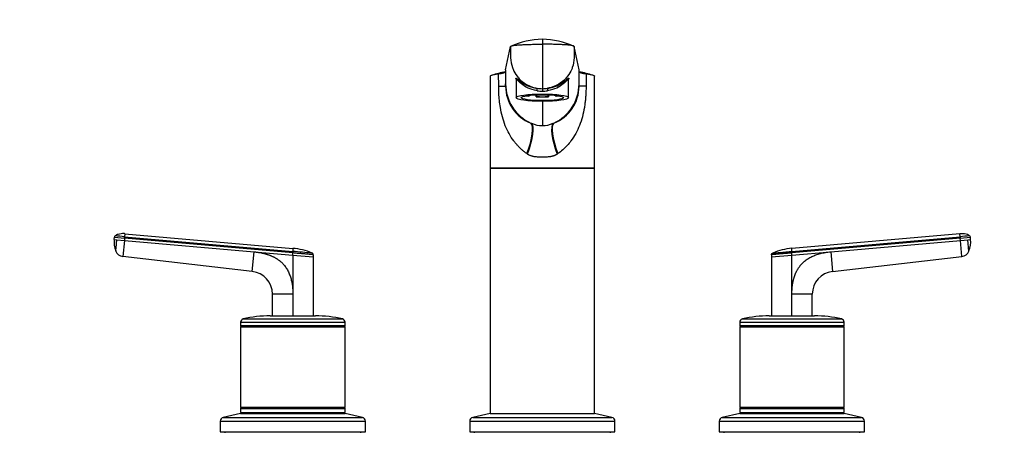
# Model space of a CAD drawing. Units: millimetres. Extents: x 0 to 1478, y 0 to 1758.
# Drawn here: x 434 to 868, y 1192 to 1374 of the extents above; entities that cross this region are included whole.
import ezdxf
from ezdxf import colors
from ezdxf.entities.mleader import LeaderData, LeaderLine
from ezdxf.math import Vec2, Vec3

# ---------------------------------------------------------------- set-up
doc = ezdxf.new("R2010")
doc.units = ezdxf.units.MM
doc.layers.add('DV1_Défaut', color=7, linetype='Continuous')
doc.layers.add('Défaut', color=7, linetype='Continuous')

# ---------------------------------------------------------------- blocks, each defined once
blk = doc.blocks.new('_DOT')
at = {"color": 0}
blk.add_line((0, 0), (-1, 0), dxfattribs=at)
at = {"color": 0, "const_width": 0.333}
blk.add_lwpolyline([(-0.1665, 0, 1), (0.1665, 0, 1)], format="xyb", close=True, dxfattribs=at)
blk = doc.blocks.new('SE')
at = {"layer": 'DV1_Défaut', "color": 7, "linetype": 'Continuous'}
for p, q in [((664.43, 1365.16), (664.43, 1363)), ((664.43, 1363), (664.43, 1343.41)), ((648.24, 1351.76), (650.43, 1362.04)), ((680.62, 1351.76), (678.43, 1362.04)), ((645.17, 1344.57), (645.07, 1349.96)), ((648.24, 1351.76), (648.24, 1345.49)), ((680.62, 1345.49), (680.62, 1351.76)), ((683.78, 1349.96), (683.69, 1344.57)), ((641.43, 1348.88), (641.43, 1308.36)), ((652.93, 1347.39), (652.93, 1339.45)), ((675.93, 1339.45), (675.93, 1347.41)), ((687.43, 1308.36), (687.43, 1348.88)), ((645.17, 1344.57), (648.24, 1344.57)), ((648.24, 1344.57), (648.24, 1345.49)), ((664.43, 1343.41), (664.43, 1342.35)), ((680.62, 1344.57), (680.62, 1345.49)), ((683.69, 1344.57), (680.62, 1344.57)), ((658.38, 1340.11), (658.77, 1340.2)), ((658.77, 1340.49), (658.77, 1340.2)), ((661.68, 1339.84), (661.68, 1340.7)), ((662.06, 1339.94), (661.68, 1339.84)), ((662.06, 1339.94), (662.06, 1340.71)), ((664.43, 1337.85), (664.43, 1327.15)), ((666.8, 1340.71), (666.8, 1339.94)), ((667.18, 1339.84), (666.8, 1339.94)), ((667.18, 1340.7), (667.18, 1339.84)), ((670.09, 1340.2), (670.09, 1340.49)), ((670.09, 1340.2), (670.47, 1340.11)), ((659.32, 1328.28), (659.61, 1328.16)), ((669.25, 1328.16), (669.53, 1328.28)), ((657.87, 1314.59), (657.56, 1314.81)), ((671.29, 1314.81), (670.99, 1314.59)), ((687.43, 1308.36), (641.43, 1308.36)), ((641.43, 1308.36), (687.43, 1308.36)), ((641.43, 1308.36), (641.43, 1200.36)), ((687.43, 1200.36), (687.43, 1308.36)), ((475.68, 1276.98), (475.76, 1277.97)), ((475.68, 1276.98), (476.84, 1276.87)), ((475.76, 1277.97), (480.25, 1277.58)), ((476.84, 1276.87), (480.16, 1276.58)), ((480.16, 1276.58), (479.54, 1269.49)), ((480.25, 1277.58), (480.16, 1276.58)), ((480.16, 1276.58), (537.33, 1271.58)), ((480.25, 1277.58), (480.3, 1278.23)), ((554.43, 1271.09), (480.25, 1277.58)), ((480.42, 1279.57), (480.3, 1278.23)), ((480.3, 1278.23), (554.43, 1271.75)), ((480.42, 1279.57), (554.43, 1273.1)), ((848.44, 1279.57), (774.43, 1273.1)), ((774.43, 1271.75), (848.55, 1278.23)), ((848.61, 1277.58), (774.43, 1271.09)), ((791.53, 1271.58), (848.7, 1276.58)), ((848.55, 1278.23), (848.44, 1279.56)), ((848.55, 1278.23), (848.61, 1277.58)), ((848.61, 1277.58), (853.09, 1277.97)), ((848.7, 1276.58), (848.61, 1277.58)), ((848.7, 1276.58), (852.02, 1276.87)), ((849.32, 1269.49), (848.7, 1276.58)), ((852.02, 1276.87), (853.18, 1276.98)), ((852.45, 1271.9), (852.02, 1276.87)), ((853.18, 1276.98), (853.09, 1277.97)), ((554.43, 1271.75), (554.43, 1271.09)), ((774.43, 1271.75), (774.43, 1271.09)), ((536.57, 1262.93), (479.54, 1269.49)), ((536.57, 1262.93), (537.33, 1271.58)), ((537.33, 1271.58), (554.43, 1270.09)), ((554.43, 1270.09), (554.43, 1271.09)), ((554.43, 1270.09), (563.43, 1269.3)), ((554.43, 1270.09), (554.43, 1252.99)), ((563.43, 1270.3), (563.43, 1269.3)), ((563.43, 1269.3), (563.43, 1243.36)), ((765.43, 1270.3), (765.43, 1269.3)), ((765.43, 1269.3), (774.43, 1270.09)), ((765.43, 1269.3), (765.43, 1243.36)), ((774.43, 1270.09), (791.53, 1271.58)), ((774.43, 1270.09), (774.43, 1271.09)), ((774.43, 1252.99), (774.43, 1270.09)), ((791.53, 1271.58), (792.29, 1262.93)), ((792.29, 1262.93), (849.32, 1269.49)), ((545.43, 1243.36), (545.43, 1252.99)), ((554.43, 1252.99), (545.43, 1252.99)), ((554.43, 1252.99), (554.43, 1243.3)), ((774.43, 1243.3), (774.43, 1252.99)), ((783.43, 1252.99), (774.43, 1252.99)), ((783.43, 1243.36), (783.43, 1252.99)), ((532.59, 1242.03), (576.26, 1242.03)), ((544.43, 1243.36), (564.43, 1243.36)), ((752.59, 1242.03), (796.26, 1242.03)), ((764.43, 1243.36), (784.43, 1243.36)), ((531.43, 1240.56), (577.43, 1240.56)), ((531.43, 1240.56), (531.43, 1239.11)), ((531.43, 1239.11), (577.43, 1239.11)), ((531.43, 1239.11), (531.68, 1238.86)), ((531.68, 1238.86), (531.43, 1238.61)), ((531.43, 1238.61), (577.43, 1238.61)), ((531.43, 1238.61), (531.43, 1203.11)), ((531.68, 1238.86), (577.18, 1238.86)), ((577.18, 1238.86), (577.43, 1239.11)), ((577.43, 1238.61), (577.18, 1238.86)), ((577.43, 1239.11), (577.43, 1240.56)), ((577.43, 1203.11), (577.43, 1238.61)), ((751.43, 1240.56), (797.43, 1240.56)), ((751.43, 1240.56), (751.43, 1239.11)), ((751.43, 1239.11), (797.43, 1239.11)), ((751.43, 1239.11), (751.68, 1238.86)), ((751.68, 1238.86), (751.43, 1238.61)), ((751.43, 1238.61), (797.43, 1238.61)), ((751.43, 1238.61), (751.43, 1203.11)), ((751.68, 1238.86), (797.18, 1238.86)), ((797.18, 1238.86), (797.43, 1239.11)), ((797.43, 1238.61), (797.18, 1238.86)), ((797.43, 1239.11), (797.43, 1240.56)), ((797.43, 1203.11), (797.43, 1238.61)), ((531.43, 1203.11), (577.43, 1203.11)), ((531.43, 1203.11), (531.68, 1202.86)), ((531.68, 1202.86), (531.43, 1202.61)), ((531.43, 1202.61), (577.43, 1202.61)), ((531.43, 1202.61), (531.43, 1200.86)), ((531.68, 1202.86), (577.18, 1202.86)), ((577.18, 1202.86), (577.43, 1203.11)), ((577.43, 1202.61), (577.18, 1202.86)), ((577.43, 1200.86), (577.43, 1202.61)), ((751.43, 1203.11), (797.43, 1203.11)), ((751.43, 1203.11), (751.68, 1202.86)), ((751.68, 1202.86), (751.43, 1202.61)), ((751.43, 1202.61), (797.43, 1202.61)), ((751.43, 1202.61), (751.43, 1200.86)), ((751.68, 1202.86), (797.18, 1202.86)), ((797.18, 1202.86), (797.43, 1203.11)), ((797.43, 1202.61), (797.18, 1202.86)), ((797.43, 1200.86), (797.43, 1202.61)), ((531.43, 1200.36), (523.76, 1198.66)), ((523.76, 1198.66), (585.1, 1198.66)), ((531.43, 1200.86), (577.43, 1200.86)), ((531.43, 1200.36), (577.43, 1200.36)), ((540.93, 1200.86), (540.93, 1200.36)), ((542.37, 1200.86), (542.37, 1200.36)), ((566.49, 1200.86), (566.49, 1200.36)), ((567.93, 1200.36), (567.93, 1200.86)), ((585.1, 1198.66), (577.43, 1200.36)), ((641.43, 1200.36), (633.76, 1198.66)), ((633.76, 1198.66), (695.1, 1198.66)), ((641.43, 1200.36), (687.43, 1200.36)), ((641.43, 1200.36), (687.43, 1200.36)), ((695.1, 1198.66), (687.43, 1200.36)), ((751.43, 1200.36), (743.76, 1198.66)), ((743.76, 1198.66), (805.1, 1198.66)), ((751.43, 1200.86), (797.43, 1200.86)), ((751.43, 1200.36), (797.43, 1200.36)), ((760.93, 1200.86), (760.93, 1200.36)), ((762.37, 1200.86), (762.37, 1200.36)), ((786.49, 1200.86), (786.49, 1200.36)), ((787.93, 1200.36), (787.93, 1200.86)), ((805.1, 1198.66), (797.43, 1200.36)), ((522.43, 1197), (586.43, 1197)), ((522.43, 1197), (522.43, 1192.36)), ((586.43, 1192.36), (586.43, 1197)), ((632.43, 1197), (696.43, 1197)), ((632.43, 1197), (632.43, 1192.36)), ((696.43, 1192.36), (696.43, 1197)), ((742.43, 1197), (806.43, 1197)), ((742.43, 1197), (742.43, 1192.36)), ((806.43, 1192.36), (806.43, 1197)), ((522.43, 1192.36), (586.43, 1192.36)), ((524.43, 1192.36), (524.43, 1191.86)), ((584.43, 1191.86), (584.43, 1192.36)), ((632.43, 1192.36), (696.43, 1192.36)), ((634.43, 1192.36), (634.43, 1191.86)), ((694.43, 1191.86), (694.43, 1192.36)), ((742.43, 1192.36), (806.43, 1192.36)), ((744.43, 1192.36), (744.43, 1191.86)), ((804.43, 1191.86), (804.43, 1192.36))]:
    blk.add_line(p, q, dxfattribs=at)
for centre, radius, start, end in [((664.66, 1331.15), 34, 90.3844, 114.7362), ((664.18, 1331.08), 34.08, 65.2916, 89.5879), ((677.25, 1224.42), 129.79, 102.9647, 105.7087), ((667.88, 1275.05), 78.31, 104.5268, 106.9307), ((643.14, 1366.43), 16.58, 276.7072, 285.0228), ((660.98, 1275.05), 78.31, 73.0693, 75.4735), ((651.61, 1224.42), 129.79, 74.2913, 77.0353), ((685.72, 1366.43), 16.59, 254.9787, 263.2914), ((676.61, 1347.47), 0.68, 171.4661, 183.8645), ((667.16, 1345.51), 18.92, 180.0477, 245.5257), ((665.66, 1344.51), 17.42, 179.8259, 248.6632), ((664.43, 1357.45), 14.04, 260.3806, 269.9832), ((664.25, 1358.16), 15.81, 262.2642, 270.6533), ((664.42, 1357.45), 14.04, 270.0168, 279.6194), ((664.61, 1358.16), 15.81, 269.3468, 277.7357), ((661.69, 1345.51), 18.92, 294.468, 359.9523), ((663.21, 1344.5), 17.41, 291.2921, 0.2126), ((664.43, 1339.19), 12.04, 246.4038, 270.0004), ((664.43, 1339.19), 12.04, 269.9996, 293.5964), ((486.59, 1276.01), 10.97, 174.9369, 201.4234), ((476.75, 1277.89), 0.986, 133.6111, 175.147), ((432.47, 754.24), 526.17, 84.7836, 85.2468), ((889.73, 830.62), 449.51, 94.7165, 95.2562), ((842.64, 1275.91), 10.6, 338.2664, 5.788), ((852.11, 1277.89), 0.986, 4.853, 46.3889), ((479.98, 1273.3), 3.84, 201.3589, 263.3375), ((593.52, 1272.42), 39.09, 179.0107, 180.9885), ((552.38, 1246.26), 26.92, 67.002, 85.6325), ((369.89, -887.84), 2167.46, 84.89021, 85.11586), ((776.74, 1245.47), 27.75, 94.7874, 112.8404), ((848.87, 1273.3), 3.84, 276.6625, 338.6411), ((369.89, -887.84), 2167.46, 84.8893, 84.89021), ((535.43, 1252.99), 10, 359.9997, 83.4372), ((793.43, 1252.99), 10, 96.5628, 180.0003), ((532.93, 1240.56), 1.5, 102.903, 180), ((544.43, 1190.36), 53, 90, 102.903), ((564.43, 1190.36), 53, 77.097, 90), ((575.93, 1240.56), 1.5, 0, 77.097), ((752.93, 1240.56), 1.5, 102.903, 180), ((764.43, 1190.36), 53, 90, 102.903), ((784.43, 1190.36), 53, 77.097, 90), ((795.93, 1240.56), 1.5, 0, 77.097), ((524.13, 1197), 1.7, 102.5, 180), ((584.73, 1197), 1.7, 0, 77.5), ((634.13, 1197), 1.7, 102.5, 180), ((694.73, 1197), 1.7, 0, 77.5), ((744.13, 1197), 1.7, 102.5, 180), ((804.73, 1197), 1.7, 0, 77.5)]:
    blk.add_arc(centre, radius, start, end, dxfattribs=at)
for centre, major_axis, ratio, start_param, end_param in [((661.92, 1342.63), (0.139, 0.99), 0.219018, 4.605039, 6.14548), ((666.94, 1342.63), (0.139, -0.99), 0.219018, 3.279298, 4.819739), ((664.43, 1341.04), (-9, 0), 0.139173, 0.642067, 0.834486), ((664.43, 1341.04), (-8.25, 0), 0.139173, 0.624165, 0.814808), ((664.43, 1341.04), (-9, 0), 0.139173, 1.259909, 1.881684), ((664.43, 1341.04), (-8.25, 0), 0.139173, 1.279587, 1.862006), ((664.43, 1341.04), (8.25, 0), 0.139173, -0.814808, -0.624165), ((664.43, 1341.04), (9, 0), 0.139173, -0.834486, -0.642067), ((653.12, 1314.81), (5.91, 13.66), 0.27582, 4.831179, 6.200664), ((653.63, 1314.59), (5.67, 13.76), 0.265177, 4.82115, 6.190916), ((675.23, 1314.59), (-5.67, 13.76), 0.265172, 0.092205, 1.462032), ((675.73, 1314.81), (-5.91, 13.66), 0.275746, 0.082524, 1.452071)]:
    blk.add_ellipse(centre, major_axis=major_axis, ratio=ratio, start_param=start_param, end_param=end_param, dxfattribs=at)
for major_axis in [(11.5, 0), (-9.37, 0)]:
    blk.add_ellipse((664.43, 1339.45), major_axis=major_axis, ratio=0.139173, dxfattribs=at)
for points, knots in [([(650.43, 1362.04), (650.44, 1362.11), (650.61, 1362.21), (651.11, 1362.34), (651.75, 1362.46), (652.49, 1362.55), (653.58, 1362.66), (654.3, 1362.71), (654.98, 1362.75), (655.17, 1362.76), (655.88, 1362.8), (657.11, 1362.86), (658.19, 1362.9), (658.71, 1362.91), (658.97, 1362.92), (660.03, 1362.95), (661.93, 1362.99), (663.6, 1363), (664.43, 1363)], [0, 0, 0, 0, 0.123506, 0.176272, 0.247013, 0.352544, 0.370519, 0.494025, 0.494025, 0.494025, 0.528817, 0.620519, 0.705089, 0.705089, 0.705089, 0.747013, 0.873506, 1, 1, 1, 1]), ([(678.43, 1362.04), (678.41, 1362.11), (678.25, 1362.21), (677.74, 1362.34), (677.11, 1362.46), (676.37, 1362.55), (675.28, 1362.66), (674.56, 1362.71), (673.88, 1362.75), (673.69, 1362.76), (672.98, 1362.8), (671.75, 1362.86), (670.67, 1362.9), (670.15, 1362.91), (669.88, 1362.92), (668.83, 1362.95), (666.93, 1362.99), (665.26, 1363), (664.43, 1363)], [0, 0, 0, 0, 0.123506, 0.176272, 0.247013, 0.352544, 0.370519, 0.494025, 0.494025, 0.494025, 0.528817, 0.620519, 0.705089, 0.705089, 0.705089, 0.747013, 0.873506, 1, 1, 1, 1]), ([(650.43, 1362.04), (650.43, 1360.48), (650.43, 1358.92), (650.43, 1357.35), (650.43, 1357.24), (650.43, 1357.12), (650.43, 1357.01), (650.47, 1355.54), (650.79, 1353.84), (651.84, 1351.1), (652.89, 1349.29), (654.67, 1347.27), (656.56, 1345.71), (658.62, 1344.6), (660.01, 1344.11), (660.5, 1343.97), (660.82, 1343.88), (661.34, 1343.74), (661.88, 1343.64), (662.09, 1343.61)], [0, 0, 0, 0, 0.193116, 0.193116, 0.193116, 0.207514, 0.207514, 0.207514, 0.388891, 0.419012, 0.570269, 0.644909, 0.751646, 0.870805, 0.933023, 0.933023, 0.933023, 0.973943, 1, 1, 1, 1]), ([(678.43, 1362.04), (678.43, 1360.48), (678.43, 1358.92), (678.43, 1357.35), (678.43, 1357.24), (678.43, 1357.12), (678.42, 1357.01), (678.39, 1355.54), (678.07, 1353.84), (677.02, 1351.1), (675.97, 1349.29), (674.18, 1347.27), (672.3, 1345.71), (670.23, 1344.6), (668.84, 1344.11), (668.36, 1343.97), (668.04, 1343.88), (667.51, 1343.74), (666.98, 1343.64), (666.77, 1343.61)], [0, 0, 0, 0, 0.193116, 0.193116, 0.193116, 0.207514, 0.207514, 0.207514, 0.388891, 0.419012, 0.570269, 0.644909, 0.751646, 0.870805, 0.933023, 0.933023, 0.933023, 0.973943, 1, 1, 1, 1]), ([(641.43, 1348.88), (641.43, 1348.93), (641.5, 1349.09), (641.99, 1349.36), (643.2, 1349.67), (644.39, 1349.87), (645.07, 1349.96)], [0, 0, 0, 0, 0.134089, 0.422825, 0.711478, 1, 1, 1, 1]), ([(647.43, 1350.42), (647.7, 1350.5), (647.9, 1350.58), (648.17, 1350.74), (648.24, 1350.82), (648.24, 1350.91)], [0, 0, 0, 0, 0.5, 0.5, 1, 1, 1, 1]), ([(680.62, 1350.91), (680.62, 1350.82), (680.68, 1350.74), (680.95, 1350.58), (681.15, 1350.5), (681.42, 1350.42)], [0, 0, 0, 0, 0.5, 0.5, 1, 1, 1, 1]), ([(683.78, 1349.96), (684.47, 1349.87), (685.66, 1349.67), (686.86, 1349.36), (687.36, 1349.09), (687.43, 1348.93), (687.43, 1348.88)], [0, 0, 0, 0, 0.288516, 0.577163, 0.865893, 1, 1, 1, 1]), ([(652.76, 1347.96), (652.75, 1348.05), (652.76, 1348.1), (652.87, 1348.11), (652.96, 1348.05), (653.1, 1347.94)], [0, 0, 0, 0, 0.463043, 0.463043, 1, 1, 1, 1]), ([(652.9, 1347.56), (652.86, 1347.65), (652.83, 1347.72), (652.79, 1347.86), (652.77, 1347.91), (652.76, 1347.96)], [0, 0, 0, 0, 0.499977, 0.499977, 1, 1, 1, 1]), ([(652.92, 1347.57), (652.92, 1347.57), (652.92, 1347.56), (652.94, 1347.5), (652.93, 1347.41), (652.93, 1347.41)], [0, 0, 0, 0, 0.274691, 0.993236, 1, 1, 1, 1]), ([(662.12, 1342.49), (660.63, 1342.72), (659.27, 1343.16), (656.98, 1344.24), (656, 1344.89), (654.43, 1346.15), (653.82, 1346.78), (653.21, 1347.38), (653.06, 1347.51), (652.95, 1347.54), (652.93, 1347.52), (652.93, 1347.48)], [0, 0, 0, 0, 0.268529, 0.268529, 0.537058, 0.537058, 0.805588, 0.805588, 0.939852, 0.939852, 1, 1, 1, 1]), ([(653.1, 1347.94), (653.14, 1347.91), (653.17, 1347.88), (653.61, 1347.52), (654.21, 1346.96), (655.79, 1345.83), (656.78, 1345.23), (658.55, 1344.48), (659.19, 1344.25), (660.57, 1343.87), (661.33, 1343.71), (662.09, 1343.61)], [0, 0, 0, 0, 0.034011, 0.034011, 0.356007, 0.356007, 0.678004, 0.678004, 0.839002, 0.839002, 1, 1, 1, 1]), ([(675.93, 1347.48), (675.93, 1347.52), (675.91, 1347.54), (675.8, 1347.52), (675.65, 1347.38), (675.04, 1346.78), (674.43, 1346.15), (672.86, 1344.89), (671.89, 1344.25), (669.58, 1343.16), (668.23, 1342.72), (666.74, 1342.49)], [0, 0, 0, 0, 0.060039, 0.060039, 0.194319, 0.194319, 0.462879, 0.462879, 0.73144, 0.73144, 1, 1, 1, 1]), ([(666.77, 1343.61), (667.54, 1343.71), (668.29, 1343.87), (669.67, 1344.25), (670.3, 1344.48), (672.07, 1345.23), (673.06, 1345.82), (674.65, 1346.96), (675.25, 1347.51), (675.68, 1347.87), (675.71, 1347.9), (675.75, 1347.93)], [0, 0, 0, 0, 0.161577, 0.161577, 0.323154, 0.323154, 0.646308, 0.646308, 0.969462, 0.969462, 1, 1, 1, 1]), ([(675.75, 1347.93), (675.89, 1348.04), (675.99, 1348.11), (676.09, 1348.1), (676.11, 1348.05), (676.09, 1347.96)], [0, 0, 0, 0, 0.545334, 0.545334, 1, 1, 1, 1]), ([(676.09, 1347.96), (676.09, 1347.91), (676.07, 1347.86), (676.03, 1347.72), (676, 1347.65), (675.96, 1347.56)], [0, 0, 0, 0, 0.500098, 0.500098, 1, 1, 1, 1]), ([(657.56, 1314.81), (657.21, 1315.07), (656.48, 1315.6), (655.46, 1316.46), (654.48, 1317.36), (653.55, 1318.32), (652.66, 1319.33), (651.3, 1321.04), (649.67, 1323.58), (648, 1327.14), (646.74, 1330.99), (645.94, 1334.75), (645.47, 1338.22), (645.22, 1341.38), (645.18, 1343.5), (645.17, 1344.57)], [0, 0, 0, 0, 0.039481, 0.079226, 0.119303, 0.159777, 0.200712, 0.242171, 0.360583, 0.478907, 0.603557, 0.727185, 0.818488, 0.909169, 1, 1, 1, 1]), ([(683.69, 1344.57), (683.68, 1343.93), (683.67, 1342.67), (683.58, 1340.77), (683.44, 1338.89), (683.23, 1337.02), (682.84, 1334.38), (682.13, 1331.03), (680.87, 1327.17), (679.2, 1323.6), (677.32, 1320.68), (675.35, 1318.32), (673.44, 1316.44), (672, 1315.35), (671.29, 1314.81)], [0, 0, 0, 0, 0.05428, 0.108423, 0.162595, 0.21696, 0.271683, 0.395419, 0.520422, 0.638727, 0.757402, 0.839927, 0.920619, 1, 1, 1, 1]), ([(670.99, 1314.59), (670.92, 1314.55), (670.78, 1314.46), (670.57, 1314.33), (670.35, 1314.22), (670.13, 1314.11), (669.9, 1314), (669.67, 1313.91), (669.42, 1313.82), (669.18, 1313.73), (668.92, 1313.66), (668.66, 1313.59), (668.39, 1313.53), (668.12, 1313.48), (667.67, 1313.41), (667.01, 1313.34), (666.23, 1313.3), (665.35, 1313.29), (664.42, 1313.28), (663.51, 1313.28), (662.64, 1313.29), (661.87, 1313.33), (661.13, 1313.41), (660.53, 1313.51), (660.03, 1313.63), (659.56, 1313.77), (659.1, 1313.93), (658.67, 1314.13), (658.26, 1314.34), (658, 1314.51), (657.87, 1314.59)], [0, 0, 0, 0, 0.01821, 0.036517, 0.054947, 0.073524, 0.092271, 0.111211, 0.130366, 0.149759, 0.16941, 0.189338, 0.209564, 0.230105, 0.25098, 0.309075, 0.375106, 0.423768, 0.499646, 0.577224, 0.623325, 0.688873, 0.746807, 0.78554, 0.823201, 0.859909, 0.895799, 0.931009, 0.965691, 1, 1, 1, 1]), ([(480.42, 1279.57), (480.29, 1279.58), (479.34, 1279.65), (478.04, 1279.43), (476.69, 1279.04), (476.32, 1278.77), (476.11, 1278.61)], [0, 0, 0, 0, 0.076778, 0.677405, 0.83962, 1, 1, 1, 1]), ([(476.41, 1271.94), (476.41, 1271.94), (476.41, 1271.95), (476.41, 1271.96), (476.42, 1272.02), (476.43, 1272.11), (476.44, 1272.28), (476.46, 1272.48), (476.49, 1272.82), (476.53, 1273.34), (476.6, 1274.1), (476.66, 1274.82), (476.72, 1275.43), (476.75, 1275.81), (476.77, 1276.1), (476.79, 1276.32), (476.82, 1276.58), (476.83, 1276.78), (476.84, 1276.87)], [0, 0, 0, 0, 0.002722, 0.029727, 0.056829, 0.124373, 0.191724, 0.259083, 0.326597, 0.461258, 0.595883, 0.73049, 0.797718, 0.865229, 0.892191, 0.919141, 0.96022, 1, 1, 1, 1]), ([(852.74, 1278.61), (852.59, 1278.73), (852.17, 1279.07), (851.17, 1279.32), (849.87, 1279.6), (849, 1279.56), (848.44, 1279.53)], [0, 0, 0, 0, 0.116043, 0.38118, 0.659549, 1, 1, 1, 1]), ([(476.41, 1271.9), (476.41, 1271.91), (476.41, 1271.91), (476.41, 1271.92), (476.41, 1271.93), (476.41, 1271.94)], [0, 0, 0, 0, 0.345128, 0.689904, 1, 1, 1, 1]), ([(765.89, 1271), (765.89, 1271), (765.89, 1271), (765.9, 1271), (765.92, 1271), (765.95, 1271.01), (765.99, 1271.01), (766.07, 1271.02), (766.22, 1271.03), (766.5, 1271.06), (766.86, 1271.09), (767.44, 1271.14), (768.33, 1271.22), (769.65, 1271.33), (770.9, 1271.44), (771.95, 1271.53), (772.63, 1271.59), (773.18, 1271.64), (773.6, 1271.68), (774.01, 1271.71), (774.29, 1271.74), (774.43, 1271.75)], [0, 0, 0, 0, 0.020823, 0.041595, 0.06234, 0.083079, 0.103836, 0.124635, 0.186909, 0.249224, 0.311884, 0.374604, 0.499827, 0.625296, 0.750762, 0.812943, 0.87536, 0.906576, 0.937672, 0.969744, 1, 1, 1, 1]), ([(774.43, 1271.75), (774.43, 1271.79), (774.43, 1271.9), (774.43, 1272.1), (774.43, 1272.34), (774.43, 1272.58), (774.43, 1272.75), (774.43, 1272.89), (774.43, 1272.98), (774.43, 1273.05), (774.43, 1273.09), (774.43, 1273.1), (774.43, 1273.1)], [0, 0, 0, 0, 0.047445, 0.125224, 0.249968, 0.375202, 0.499899, 0.600037, 0.700015, 0.799936, 0.8999, 1, 1, 1, 1]), ([(537.33, 1271.58), (537.52, 1271.56), (537.91, 1271.53), (538.48, 1271.46), (539.05, 1271.39), (539.6, 1271.3), (540.14, 1271.21), (540.68, 1271.11), (541.2, 1271), (541.71, 1270.88), (542.21, 1270.75), (542.71, 1270.61), (543.19, 1270.46), (543.66, 1270.3), (544.12, 1270.13), (544.58, 1269.96), (545.02, 1269.77), (545.45, 1269.58), (545.87, 1269.37), (546.28, 1269.16), (546.68, 1268.94), (547.08, 1268.71), (547.46, 1268.47), (547.83, 1268.22), (548.19, 1267.96), (548.54, 1267.69), (548.88, 1267.41), (549.21, 1267.12), (549.53, 1266.83), (549.84, 1266.52), (550.25, 1266.09), (550.74, 1265.52), (551.29, 1264.8), (551.79, 1264.03), (552.25, 1263.23), (552.67, 1262.38), (553.04, 1261.5), (553.37, 1260.57), (553.65, 1259.61), (553.89, 1258.6), (554.09, 1257.56), (554.24, 1256.47), (554.35, 1255.35), (554.42, 1254.18), (554.42, 1253.39), (554.43, 1252.99)], [0, 0, 0, 0, 0.020618, 0.040915, 0.060899, 0.080575, 0.099951, 0.119034, 0.137833, 0.156355, 0.174609, 0.192603, 0.210348, 0.227852, 0.245127, 0.262182, 0.279028, 0.295677, 0.312141, 0.328431, 0.344561, 0.360542, 0.37639, 0.392116, 0.407736, 0.423263, 0.438711, 0.454096, 0.469433, 0.484736, 0.500021, 0.531795, 0.563695, 0.595854, 0.628404, 0.661473, 0.69518, 0.729642, 0.764963, 0.801245, 0.838577, 0.877046, 0.916727, 0.95769, 1, 1, 1, 1]), ([(563.43, 1270.31), (563.43, 1270.3), (563.3, 1270.31), (562.69, 1270.37), (561.63, 1270.46), (560.18, 1270.59), (558.45, 1270.74), (556.5, 1270.91), (555.14, 1271.03), (554.43, 1271.09)], [0, 0, 0, 0, 0.134983, 0.272561, 0.418665, 0.564912, 0.711279, 0.850021, 1, 1, 1, 1]), ([(774.43, 1271.09), (773.72, 1271.03), (772.35, 1270.91), (770.41, 1270.74), (768.68, 1270.59), (767.22, 1270.46), (766.17, 1270.37), (765.55, 1270.31), (765.42, 1270.3), (765.43, 1270.31)], [0, 0, 0, 0, 0.149979, 0.288721, 0.435088, 0.581335, 0.727439, 0.865017, 1, 1, 1, 1]), ([(774.43, 1252.99), (774.43, 1253.19), (774.43, 1253.58), (774.45, 1254.15), (774.47, 1254.72), (774.51, 1255.28), (774.55, 1255.83), (774.61, 1256.37), (774.68, 1256.9), (774.75, 1257.42), (774.84, 1257.93), (774.94, 1258.43), (775.04, 1258.92), (775.16, 1259.41), (775.29, 1259.88), (775.43, 1260.35), (775.57, 1260.8), (775.73, 1261.25), (775.9, 1261.69), (776.08, 1262.11), (776.27, 1262.53), (776.47, 1262.94), (776.68, 1263.34), (776.89, 1263.73), (777.12, 1264.11), (777.36, 1264.49), (777.61, 1264.85), (777.87, 1265.2), (778.14, 1265.55), (778.43, 1265.88), (778.82, 1266.32), (779.34, 1266.85), (780.02, 1267.46), (780.74, 1268.02), (781.51, 1268.54), (782.32, 1269.03), (783.17, 1269.47), (784.06, 1269.88), (785, 1270.24), (785.98, 1270.56), (787.01, 1270.85), (788.08, 1271.09), (789.19, 1271.3), (790.34, 1271.47), (791.13, 1271.54), (791.53, 1271.58)], [0, 0, 0, 0, 0.020598, 0.040875, 0.060838, 0.080493, 0.099849, 0.118912, 0.13769, 0.156193, 0.174428, 0.192406, 0.210134, 0.227624, 0.244886, 0.26193, 0.278768, 0.295411, 0.311872, 0.328162, 0.344295, 0.360283, 0.376141, 0.391882, 0.407521, 0.423071, 0.438548, 0.453967, 0.469342, 0.484689, 0.500024, 0.531701, 0.563527, 0.595634, 0.628152, 0.661205, 0.694913, 0.729386, 0.76473, 0.801041, 0.83841, 0.876919, 0.916642, 0.957648, 1, 1, 1, 1])]:
    blk.add_open_spline(points, degree=3, knots=knots, dxfattribs=at)
for points in [[(563.43, 1270.31), (563.43, 1270.35), (563.42, 1270.43), (563.39, 1270.56), (563.34, 1270.67), (563.27, 1270.78), (563.18, 1270.87), (563.08, 1270.95), (563.01, 1270.99), (562.97, 1271)], [(765.43, 1270.31), (765.43, 1270.35), (765.44, 1270.43), (765.47, 1270.56), (765.52, 1270.67), (765.59, 1270.78), (765.67, 1270.87), (765.78, 1270.95), (765.85, 1270.99), (765.89, 1271)]]:
    blk.add_open_spline(points, degree=3, dxfattribs=at)

msp = doc.modelspace()

# ---------------------------------------------------------------- block references
at = {"layer": 'Défaut'}
msp.add_blockref('SE', (0, 0), dxfattribs=at)

# ---------------------------------------------------------------- leaders
at = {"layer": 'Défaut', "color": 7, "linetype": 'Continuous'}
ml = msp.add_multileader_mtext('Standard', dxfattribs=at)
ml.set_content('{\\pxsm0.9;\\fSolid Edge ISO|b1||i0||c0|p34;\\W1.;05/04/2018\\P}', color=256)
ml.set_leader_properties()
ml.set_arrow_properties(name='DOT')
ml.build(insert=Vec2(0, 0))
ml.multileader.update_dxf_attribs({"leader_type": 0, "dogleg_length": 0, "arrow_head_size": 12})
ctx = ml.context
ctx.base_point, ctx.char_height, ctx.arrow_head_size, ctx.landing_gap_size = Vec3(1390.41, 1750.71), 12, 12, 4.2
notes = []
notes.append((ctx, [(0, (0, 0, 0), (0, 0), (1, 0), 1, [])]))
ctx.mtext.insert = Vec3(1392.41, 1756.83)
for ctx, leaders in notes:
    for number, flags, end, landing, length, lines in leaders:
        leader = LeaderData()
        leader.index, (leader.has_last_leader_line, leader.has_dogleg_vector, leader.attachment_direction) = number, flags
        leader.last_leader_point, leader.dogleg_vector, leader.dogleg_length = Vec3(end), Vec3(landing), length
        for number, points, colour, breaks in lines:
            line = LeaderLine()
            line.index, line.vertices, line.color, line.breaks = number, Vec3.list(points), colors.encode_raw_color(colour), breaks
            leader.lines.append(line)
        ctx.leaders.append(leader)

doc.saveas('drawing.dxf')
